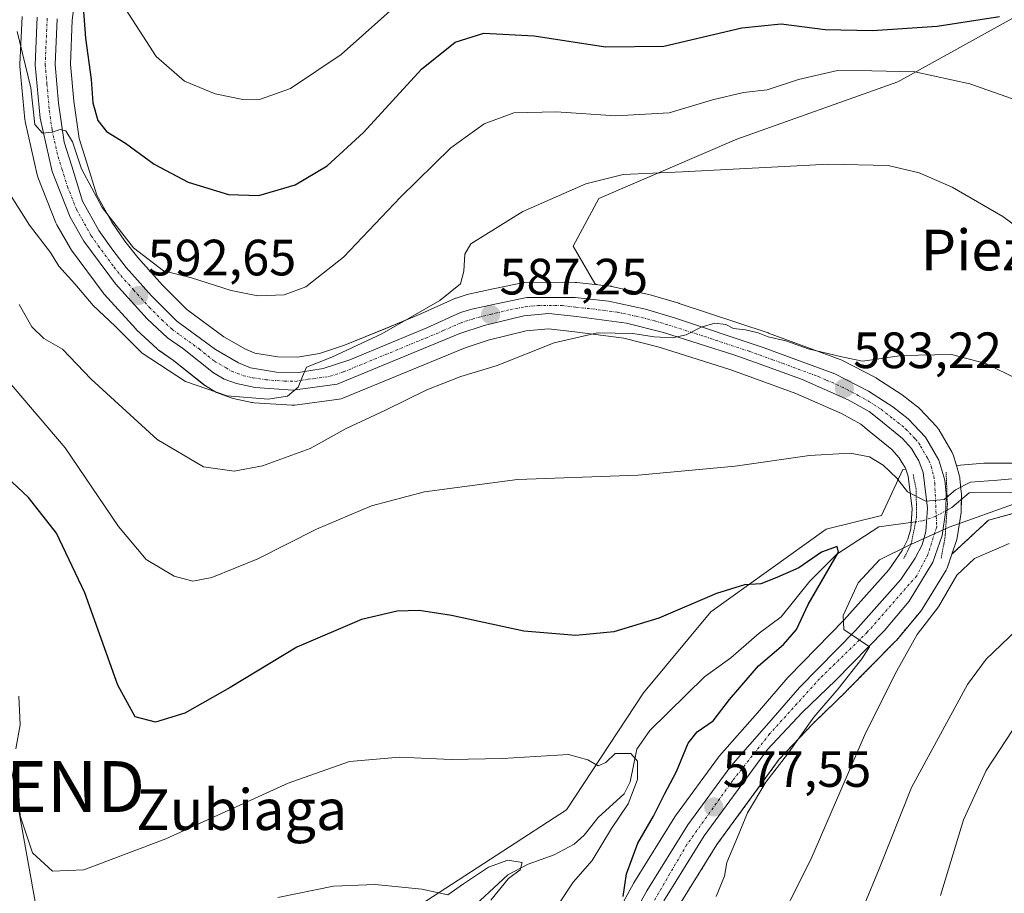
# Model space of a CAD drawing. Units: metres. Extents: x 607124 to 610562, y 4750088 to 4752455.
# Drawn here: x 607917 to 608110, y 4751414 to 4751586 of the extents above; entities that cross this region are included whole.
import ezdxf
from ezdxf.enums import TextEntityAlignment as Align

# ---------------------------------------------------------------- set-up
doc = ezdxf.new("R2010")
doc.units = ezdxf.units.M
doc.header["$MEASUREMENT"] = 0
for name, pattern in [('TRAZO_Y_PUNTO', [1, 0.5, -0.25, 0, -0.25]), ('TRAZOS', [0.75, 0.5, -0.25]), ('TRAZOS2', [0.375, 0.25, -0.125])]:
    doc.linetypes.add(name, pattern=pattern)
doc.layers.get('0').update_dxf_attribs({"lineweight": 5})
for name, color, linetype, lineweight in [('Arbolado forestal', 92, 'TRAZOS', 0), ('Arbolado forestal CxS', 92, 'Continuous', 0), ('Carretera de calzada única', 19, 'Continuous', 13), ('Carretera de calzada única Cxs', 19, 'Continuous', 13), ('Carretera de calzada única eje', 19, 'TRAZO_Y_PUNTO', 0), ('Carátula', 7, 'Continuous', 5), ('Corriente natural lineal', 142, 'Continuous', 13), ('Corriente natural lineal oculto', 19, 'TRAZO_Y_PUNTO', 13), ('Curva de nivel maestra', 36, 'Continuous', 30), ('Curva de nivel normal', 36, 'Continuous', 0), ('Núcleo urbano', 19, 'Continuous', 0), ('Núcleo urbano CxS', 19, 'Continuous', 0), ('Pastizal CxS', 92, 'Continuous', 0), ('Prado', 92, 'Continuous', 0), ('Prado CxS', 92, 'Continuous', 0), ('Puente lineal', 2, 'TRAZOS2', 0), ('Punto de cota en terreno', 7, 'Continuous', 0), ('Rótulo de punto de cota en terreno', 19, 'Continuous', 0), ('Tendido', 6, 'Continuous', 0), ('Texto cartográfico', 19, 'Continuous', 0), ('Torre de tendido puntual', 7, 'Continuous', 0)]:
    doc.layers.add(name, color=color, linetype=linetype, lineweight=lineweight)
doc.styles.add('Arial', font='txt', dxfattribs={"height": 0.2})

# ---------------------------------------------------------------- blocks, each defined once
blk = doc.blocks.new('*U155')
at = {"layer": 'Pastizal CxS', "color": 92, "linetype": 'Continuous', "lineweight": 0}
for points in [[(608140.75, 4751602.4, 604.07), (608089, 4751573.68, 594.16), (608057.39, 4751562.43, 591.73), (608030.32, 4751550.75, 588.93), (608025.29, 4751541.41, 587.36), (608029.53, 4751534.06, 586.23), (608030.17, 4751533.82, 586.2), (608026.03, 4751534.27, 586.29), (608025.71, 4751534.29, 586.3), (608016.21, 4751534.3, 587.03), (608015.69, 4751534.25, 587.02), (608015.62, 4751534.24, 587.02), (608009.64, 4751533.04, 587.4), (608004.78, 4751531.97, 588.59), (608004.52, 4751531.9, 588.63), (608002.33, 4751531.21, 588.83), (608002.2, 4751531.17, 588.84), (608001.99, 4751531.08, 588.84), (607995.41, 4751528.09, 589.91), (607988.53, 4751525.24, 589.96), (607980.47, 4751521.93, 590.94), (607975.56, 4751520.33, 590.78), (607971.2, 4751519.6, 590.92), (607967.35, 4751519.68, 591.04), (607962.82, 4751520.42, 591.69), (607961, 4751521.16, 592.17), (607956.79, 4751523.6, 593.11), (607949.51, 4751528.96, 593), (607944.75, 4751533.72, 593.73), (607939.92, 4751539.17, 594.38), (607937.37, 4751542.37, 594.18), (607934.78, 4751546.09, 594.78), (607931.82, 4751551.42, 595.25), (607929.8, 4751557.97, 596.44), (607928.36, 4751562.51, 596.33), (607927.33, 4751569.83, 596.2), (607926.68, 4751577.15, 596.19), (607927.04, 4751585.75, 597.21), (607929.84, 4751607.63, 601.24)], [(607917.17, 4751586.46, 595.33), (607916.76, 4751577.11, 593.99), (607916.76, 4751576.98, 593.98), (607916.77, 4751576.7, 593.97), (607917.74, 4751566.23, 594), (607917.78, 4751565.99, 594), (607917.8, 4751565.86, 594), (607920.14, 4751555.39, 593.26), (607920.25, 4751555.01, 593.23), (607920.28, 4751554.93, 593.23), (607923.83, 4751545.98, 592.49), (607924.02, 4751545.6, 592.45), (607926.7, 4751540.91, 592.38), (607926.89, 4751540.61, 592.32), (607933.12, 4751532.21, 591.15), (607933.23, 4751532.07, 591.14), (607933.3, 4751531.99, 591.13), (607939.48, 4751525.15, 591.23), (607939.66, 4751524.97, 591.26), (607943.66, 4751521.23, 591.01), (607943.78, 4751521.12, 591), (607943.99, 4751520.97, 590.98), (607946.88, 4751518.93, 591.02), (607952.87, 4751514.2, 590.23), (607953.19, 4751513.99, 590.2), (607955.33, 4751512.7, 589.89), (607955.83, 4751512.47, 589.81), (607958.21, 4751511.61, 589.5), (607958.59, 4751511.5, 589.46), (607962.28, 4751510.7, 589.13), (607962.4, 4751510.68, 589.11), (607962.73, 4751510.64, 589.09), (607970.11, 4751510.16, 588.5), (607970.3, 4751510.15, 588.48), (607970.7, 4751510.18, 588.46), (607979.38, 4751511.35, 587.86), (607979.76, 4751511.42, 587.82), (607980.12, 4751511.55, 587.82), (608004.11, 4751521.44, 586.83), (608008.65, 4751522.92, 586.47), (608016.1, 4751524.77, 585.86), (608020.49, 4751525.17, 585.6), (608025.61, 4751524.58, 584.99), (608035.22, 4751523.32, 584.36), (608042.21, 4751521.58, 584.38), (608056.08, 4751517.17, 583.85), (608060.06, 4751515.73, 583.36), (608069.01, 4751512.47, 582.83), (608077.94, 4751508.57, 582.15), (608081.72, 4751506.45, 581.79), (608083.39, 4751505.09, 581.58), (608087.84, 4751501.46, 581.28), (608089.28, 4751499.87, 581.11), (608089.86, 4751498.87, 581.02), (608090.43, 4751497.92, 580.99), (608090.55, 4751497.62, 580.96), (608089.99, 4751497.57, 580.76), (608085.81, 4751488.5, 577), (608074.93, 4751485.87, 576.5), (608052.35, 4751469.61, 574.23), (608039.09, 4751453.74, 571.66), (608023.99, 4751430.75, 568.12), (607986.54, 4751406.41, 563.35)]]:
    blk.add_polyline3d(points, dxfattribs=at)
blk = doc.blocks.new('*U157')
at = {"layer": 'Prado CxS', "color": 92, "linetype": 'Continuous', "lineweight": 0}
blk.add_polyline3d([(608120.07, 4751498.81, 582.18), (608105.91, 4751498.77, 581.86), (608100.49, 4751498.37, 581.64), (608099.95, 4751500.24, 581.93), (608099.89, 4751500.44, 581.95), (608099.67, 4751500.92, 582.01), (608097.05, 4751505.4, 582.38), (608096.76, 4751505.82, 582.42), (608096.64, 4751505.95, 582.43), (608093.23, 4751509.56, 582.91), (608092.98, 4751509.8, 582.96), (608092.89, 4751509.87, 582.98), (608089.87, 4751512.21, 583.31), (608089.66, 4751512.36, 583.31), (608084.89, 4751515.44, 583.73), (608084.76, 4751515.52, 583.76), (608084.63, 4751515.59, 583.78), (608078.01, 4751519, 584.38), (608077.68, 4751519.14, 584.37), (608063.65, 4751524.34, 584.88), (608063.56, 4751524.37, 584.88), (608046.1, 4751530.16, 585.34), (608046.02, 4751530.18, 585.35), (608040.39, 4751531.87, 585.83), (608040.16, 4751531.93, 585.84), (608032.86, 4751533.51, 586.13), (608032.75, 4751533.53, 586.14), (608032.55, 4751533.56, 586.14), (608030.17, 4751533.82, 586.2), (608029.53, 4751534.06, 586.23), (608025.29, 4751541.41, 587.36), (608030.32, 4751550.75, 588.93), (608057.39, 4751562.43, 591.73), (608089, 4751573.68, 594.16), (608140.75, 4751602.4, 604.07)], dxfattribs=at)
blk = doc.blocks.new('*U159')
at = {"layer": 'Pastizal CxS', "color": 92, "linetype": 'Continuous', "lineweight": 0}
blk.add_polyline3d([(608106.8, 4751487.61, 580.81), (608099.63, 4751480.96, 582.95), (608100.53, 4751483.63, 582.57), (608100.64, 4751484.07, 582.25), (608100.66, 4751484.14, 582.2), (608101.41, 4751489.09, 578.47), (608101.44, 4751489.5, 578.5), (608101.48, 4751492.86, 578.81), (608101.46, 4751493.19, 578.85), (608101.19, 4751495.75, 580.21), (608101.16, 4751495.96, 580.33), (608101.09, 4751496.27, 580.51), (608100.49, 4751498.37, 581.64), (608105.91, 4751498.77, 581.86), (608120.07, 4751498.81, 582.18), (608133.08, 4751506.44, 584.97), (608138.54, 4751501.83, 584.14), (608143.01, 4751497.53, 585.78), (608106.8, 4751487.61, 580.81)], close=True, dxfattribs=at)
blk.add_polyline3d([(607986.54, 4751406.41, 563.35), (608023.99, 4751430.75, 568.12), (608039.09, 4751453.74, 571.66), (608052.35, 4751469.61, 574.23), (608074.93, 4751485.87, 576.5), (608085.81, 4751488.5, 577), (608089.99, 4751497.57, 580.76), (608090.55, 4751497.62, 580.96), (608091.07, 4751496.25, 580.84), (608091.79, 4751489.86, 577.96), (608091.54, 4751485.91, 578.04), (608090.96, 4751483.87, 578.85), (608089.83, 4751481.67, 579.57), (608087.23, 4751477.84, 580.78), (608078.5, 4751468.01, 579.63), (608067.59, 4751456.86, 578.65), (608067.46, 4751456.72, 578.64), (608061.47, 4751449.8, 577.83), (608054, 4751441.32, 576.76), (608053.95, 4751441.27, 576.76), (608053.83, 4751441.11, 576.75), (608045.38, 4751429.57, 576.5), (608045.25, 4751429.38, 576.48), (608037.21, 4751416.43, 575.79), (608037.16, 4751416.35, 575.78), (608037.13, 4751416.29, 575.77), (608007.5, 4751362.17, 572.99)], dxfattribs=at)
blk = doc.blocks.new('5PATER')
at = {"layer": 'Carátula', "linetype": 'Continuous', "lineweight": 5}
h = blk.add_hatch(color=250, dxfattribs=at)
edge = h.paths.add_edge_path()
edge.add_ellipse((0, 0.01), major_axis=(-1.33, -1.34), ratio=0.999422, start_angle=0, end_angle=360)
blk = doc.blocks.new('5TTEND')
blk.add_text('5TTEND', height=10).set_placement((0, 0), align=Align.MIDDLE_CENTER)

msp = doc.modelspace()

# ---------------------------------------------------------------- linework, layer by layer
at = {"layer": 'Arbolado forestal', "color": 92, "linetype": 'TRAZOS', "lineweight": 0}
for points in [[(608143.01, 4751497.53, 585.78), (608106.8, 4751487.61, 580.81), (608099.63, 4751480.96, 582.95)], [(608034.57, 4751391.04, 575.81), (608045.71, 4751411.39, 577.63), (608053.52, 4751423.93, 578.18), (608065.75, 4751440.67, 579.49), (608072.39, 4751447.71, 580.42), (608078.91, 4751454.03, 581.15), (608078.96, 4751454.08, 581.16), (608088.56, 4751463.83, 582.43), (608088.72, 4751464.01, 582.5), (608093.51, 4751469.76, 583), (608093.77, 4751470.11, 583.06), (608098.47, 4751477.77, 583.1), (608098.63, 4751478.07, 583.1), (608098.75, 4751478.38, 583.08), (608099.63, 4751480.96, 582.95)]]:
    msp.add_polyline3d(points, dxfattribs=at)
at = {"layer": 'Arbolado forestal CxS', "color": 92, "linetype": 'Continuous', "lineweight": 0}
msp.add_polyline3d([(608045.71, 4751411.39, 577.63), (608053.52, 4751423.93, 578.18), (608065.75, 4751440.67, 579.49), (608072.39, 4751447.71, 580.42), (608078.91, 4751454.02, 581.15), (608078.96, 4751454.08, 581.16), (608088.56, 4751463.83, 582.43), (608088.72, 4751464.01, 582.5), (608093.52, 4751469.76, 583), (608093.77, 4751470.11, 583.06), (608098.47, 4751477.77, 583.1), (608098.63, 4751478.07, 583.1), (608098.75, 4751478.38, 583.08), (608099.63, 4751480.96, 582.95), (608106.8, 4751487.61, 580.81), (608143.01, 4751497.53, 585.78), (608156.79, 4751496.51, 588.01), (608186.39, 4751498.14, 599.45), (608220.77, 4751465.27, 611.58), (608249.83, 4751411.09, 626.13)], dxfattribs=at)
at = {"layer": 'Carretera de calzada única', "color": 19, "linetype": 'Continuous', "lineweight": 13}
for points in [[(608010.07, 4751360.61, 572.87), (608039.76, 4751414.85, 576.09), (608047.8, 4751427.8, 577.12), (608056.25, 4751439.34, 577.52), (608063.73, 4751447.83, 578.34), (608069.73, 4751454.76, 578.99), (608080.69, 4751465.96, 579.98), (608089.6, 4751475.99, 580.85), (608092.41, 4751480.14, 580.54), (608093.76, 4751482.76, 580.11), (608094.51, 4751485.4, 579.59), (608094.8, 4751489.93, 579.51), (608094.01, 4751496.97, 581.54), (608093.14, 4751499.24, 581.74), (608092.44, 4751500.4, 581.82), (608091.71, 4751501.65, 581.96), (608089.91, 4751503.64, 582.13), (608085.28, 4751507.42, 582.33), (608083.41, 4751508.94, 582.58), (608079.28, 4751511.26, 582.75), (608070.12, 4751515.26, 583.4), (608061.08, 4751518.55, 584.06), (608057.05, 4751520.01, 584.34), (608043.03, 4751524.47, 585.03), (608035.78, 4751526.27, 585.11), (608025.98, 4751527.56, 585.89), (608020.53, 4751528.18, 586.38), (608015.6, 4751527.74, 586.61), (608007.82, 4751525.81, 587.01), (608003.07, 4751524.26, 587.5), (607978.98, 4751514.32, 589.23), (607970.3, 4751513.15, 589.85), (607962.92, 4751513.63, 590.59), (607959.23, 4751514.43, 590.62), (607956.85, 4751515.29, 590.64), (607954.73, 4751516.56, 590.82), (607948.67, 4751521.34, 591.45), (607945.71, 4751523.42, 591.84), (607941.71, 4751527.16, 592.16), (607935.53, 4751534, 592.49), (607929.3, 4751542.4, 593.16), (607926.62, 4751547.09, 593.75), (607923.07, 4751556.04, 594.16), (607920.73, 4751566.51, 594.87), (607919.76, 4751576.98, 595.04), (607920.17, 4751586.33, 596.02)], [(607924.05, 4751586, 596.53), (607923.67, 4751577.08, 595.81), (607924.35, 4751569.49, 595.33), (607925.42, 4751561.84, 594.69), (607926.94, 4751557.07, 594.61), (607929.05, 4751550.24, 594.36), (607932.23, 4751544.5, 593.74), (607934.96, 4751540.58, 593.4), (607937.62, 4751537.24, 593.22), (607942.57, 4751531.66, 592.63), (607947.55, 4751526.68, 592.14), (607955.14, 4751521.09, 591.91), (607959.67, 4751518.46, 590.83), (607962, 4751517.51, 590.67), (607967.07, 4751516.69, 590.34), (607971.42, 4751516.59, 590.18), (607976.28, 4751517.41, 589.63), (607981.51, 4751519.11, 589.5), (607989.67, 4751522.47, 588.84), (607996.6, 4751525.34, 588.76), (608003.23, 4751528.35, 587.63), (608005.42, 4751529.04, 587.66), (608010.26, 4751530.1, 587.2), (608016.21, 4751531.3, 586.81), (608025.71, 4751531.29, 586.19), (608032.23, 4751530.58, 585.99), (608039.53, 4751529, 585.59), (608045.16, 4751527.31, 585.07), (608062.62, 4751521.52, 584.32), (608076.64, 4751516.33, 583.65), (608083.26, 4751512.92, 582.99), (608088.03, 4751509.84, 582.77), (608091.05, 4751507.5, 582.59), (608094.46, 4751503.89, 582.25), (608097.07, 4751499.41, 582.01), (608098.21, 4751495.44, 581.2), (608098.48, 4751492.88, 580.44), (608098.44, 4751489.54, 579.54), (608097.69, 4751484.59, 580.99), (608095.91, 4751479.34, 581.35), (608091.21, 4751471.68, 581.15), (608086.42, 4751465.93, 580.56), (608076.82, 4751456.18, 579.78), (608070.25, 4751449.82, 579.22), (608063.44, 4751442.59, 578.52), (608051.03, 4751425.61, 577.25), (608043.12, 4751412.9, 576.69)]]:
    msp.add_polyline3d(points, dxfattribs=at)
at = {"layer": 'Carretera de calzada única Cxs', "color": 19, "linetype": 'Continuous', "lineweight": 13}
for points in [[(608010.07, 4751360.61, 572.87), (608039.76, 4751414.85, 576.09), (608047.8, 4751427.8, 577.12), (608056.25, 4751439.34, 577.52), (608063.73, 4751447.83, 578.34), (608069.73, 4751454.76, 578.99), (608080.69, 4751465.96, 579.98), (608089.6, 4751475.99, 580.85), (608092.41, 4751480.14, 580.54), (608093.76, 4751482.76, 580.11), (608094.51, 4751485.4, 579.59), (608094.8, 4751489.93, 579.51), (608094.01, 4751496.97, 581.54), (608093.14, 4751499.24, 581.74), (608092.44, 4751500.4, 581.82), (608091.71, 4751501.65, 581.96), (608089.91, 4751503.64, 582.13), (608085.28, 4751507.42, 582.33), (608083.41, 4751508.94, 582.58), (608079.28, 4751511.26, 582.75), (608070.12, 4751515.26, 583.4), (608061.08, 4751518.55, 584.06), (608057.05, 4751520.01, 584.34), (608043.03, 4751524.47, 585.03), (608035.78, 4751526.27, 585.11), (608025.98, 4751527.56, 585.89), (608020.53, 4751528.18, 586.38), (608015.6, 4751527.74, 586.61), (608007.82, 4751525.81, 587.01), (608003.07, 4751524.26, 587.5), (607978.98, 4751514.32, 589.23), (607970.3, 4751513.15, 589.85), (607962.92, 4751513.63, 590.59), (607959.23, 4751514.43, 590.62), (607956.85, 4751515.29, 590.64), (607954.73, 4751516.56, 590.82), (607948.67, 4751521.34, 591.45), (607945.71, 4751523.42, 591.84), (607941.71, 4751527.16, 592.16), (607935.53, 4751534, 592.49), (607929.3, 4751542.4, 593.16), (607926.62, 4751547.09, 593.75), (607923.07, 4751556.04, 594.16), (607920.73, 4751566.51, 594.87), (607919.76, 4751576.98, 595.04), (607920.17, 4751586.33, 596.02)], [(607924.05, 4751586, 596.53), (607923.67, 4751577.08, 595.81), (607924.35, 4751569.49, 595.33), (607925.42, 4751561.84, 594.69), (607926.94, 4751557.07, 594.61), (607929.05, 4751550.24, 594.36), (607932.23, 4751544.5, 593.74), (607934.96, 4751540.58, 593.4), (607937.62, 4751537.24, 593.22), (607942.57, 4751531.66, 592.63), (607947.55, 4751526.68, 592.14), (607955.14, 4751521.09, 591.91), (607959.67, 4751518.46, 590.83), (607962, 4751517.51, 590.67), (607967.07, 4751516.69, 590.34), (607971.42, 4751516.59, 590.18), (607976.28, 4751517.41, 589.63), (607981.51, 4751519.11, 589.5), (607989.67, 4751522.47, 588.84), (607996.6, 4751525.34, 588.76), (608003.23, 4751528.35, 587.63), (608005.42, 4751529.04, 587.66), (608010.26, 4751530.1, 587.2), (608016.21, 4751531.3, 586.81), (608025.71, 4751531.29, 586.19), (608032.23, 4751530.58, 585.99), (608039.53, 4751529, 585.59), (608045.16, 4751527.31, 585.07), (608062.62, 4751521.52, 584.32), (608076.64, 4751516.33, 583.65), (608083.26, 4751512.92, 582.99), (608088.03, 4751509.84, 582.77), (608091.05, 4751507.5, 582.59), (608094.46, 4751503.89, 582.25), (608097.07, 4751499.41, 582.01), (608098.21, 4751495.44, 581.2), (608098.48, 4751492.88, 580.44), (608098.44, 4751489.54, 579.54), (608097.69, 4751484.59, 580.99), (608095.91, 4751479.34, 581.35), (608091.21, 4751471.68, 581.15), (608086.42, 4751465.93, 580.56), (608076.82, 4751456.18, 579.78), (608070.25, 4751449.82, 579.22), (608063.44, 4751442.59, 578.52), (608051.03, 4751425.61, 577.25), (608043.12, 4751412.9, 576.69)]]:
    msp.add_polyline3d(points, dxfattribs=at)
at = {"layer": 'Carretera de calzada única eje', "color": 19, "linetype": 'TRAZO_Y_PUNTO', "lineweight": 0}
msp.add_polyline3d([(607922.12, 4751586.16, 596.37), (607921.71, 4751577.02, 595.67), (607922.07, 4751573.23, 595.46), (607922.53, 4751568, 595.18), (607923.07, 4751564.18, 594.94), (607924.25, 4751558.93, 594.53), (607925.01, 4751556.55, 594.3), (607926.07, 4751553.14, 594.13), (607927.83, 4751548.67, 594), (607929.42, 4751545.8, 593.65), (607930.76, 4751543.44, 593.45), (607932.14, 4751541.49, 593.39), (607935.23, 4751537.29, 592.88), (607936.57, 4751535.61, 592.87), (607939.05, 4751532.83, 592.48), (607942.14, 4751529.41, 592.37), (607944.62, 4751526.92, 592.06), (607946.64, 4751525.05, 591.95), (607948.1, 4751524.01, 591.81), (607951.91, 4751521.22, 591.48), (607954.92, 4751518.83, 591.27), (607957.21, 4751517.51, 590.89), (607958.26, 4751516.86, 590.79), (607959.46, 4751516.43, 590.73), (607960.6, 4751515.97, 590.7), (607962.46, 4751515.57, 590.63), (607965, 4751515.16, 590.46), (607968.69, 4751514.92, 590.21), (607970.85, 4751514.86, 590.06), (607973.3, 4751515.27, 589.9), (607977.64, 4751515.85, 589.47), (607980.25, 4751516.72, 589.2), (607984.32, 4751518.39, 589.04), (607996.37, 4751523.36, 588.13), (607999.83, 4751524.81, 588.02), (608003.16, 4751526.31, 587.56), (608005.53, 4751527.08, 587.38), (608006.62, 4751527.42, 587.32), (608009.03, 4751527.96, 587.2), (608012.92, 4751528.92, 586.98), (608015.91, 4751529.51, 586.78), (608018.37, 4751529.74, 586.61), (608023.12, 4751529.74, 586.3), (608025.85, 4751529.42, 586.19), (608029.1, 4751529.07, 586.04), (608034.01, 4751528.43, 585.76), (608037.66, 4751527.64, 585.42), (608041.28, 4751526.73, 585.3), (608044.08, 4751525.89, 585.07), (608051.1, 4751523.66, 584.83), (608059.82, 4751520.76, 584.25), (608061.85, 4751520.04, 584.14), (608064.41, 4751519.11, 584.13), (608066.37, 4751518.4, 584.02), (608073.39, 4751515.8, 583.5), (608074.98, 4751515.09, 583.42), (608075.98, 4751514.67, 583.37), (608077.96, 4751513.8, 583.22), (608081.26, 4751512.09, 582.92), (608083.33, 4751510.93, 582.79), (608085.71, 4751509.4, 582.63), (608086.66, 4751508.63, 582.56), (608088.07, 4751507.52, 582.47), (608089.81, 4751506.18, 582.4), (608090.53, 4751505.53, 582.37), (608092.48, 4751503.49, 582.22), (608093.14, 4751502.75, 582.13), (608093.46, 4751502.15, 582.07), (608094.76, 4751499.91, 581.93), (608095.1, 4751499.32, 581.92), (608095.53, 4751498.18, 581.88), (608096.1, 4751496.21, 581.82), (608096.25, 4751494.92, 581.77), (608096.64, 4751486.27, 580.29), (608094.87, 4751480.8, 580.88), (608092.71, 4751476.67, 581.23), (608083.01, 4751465.6, 580.22), (608073.66, 4751456.48, 579.42), (608063.85, 4751445.63, 578.35), (608056.62, 4751436.52, 577.74), (608047.62, 4751423.92, 577.01), (608028.33, 4751390.84, 574.56)], dxfattribs=at)
at = {"layer": 'Corriente natural lineal', "color": 142, "linetype": 'Continuous', "lineweight": 13}
for points in [[(608103, 4751493, 578.7), (608099.61, 4751490.11, 579.25), (608098.66, 4751489.59, 579.47)], [(608114.33, 4751493.08, 579.44), (608103, 4751493, 578.7)], [(608092.5, 4751487.28, 577.94), (608085.29, 4751486.29, 577.34), (608077.01, 4751480.93, 575.65), (608071.75, 4751475.65, 574.46), (608066.15, 4751468.6, 572.55), (608061.79, 4751465.41, 573.08), (608056.24, 4751460.58, 572.79), (608051.05, 4751456.87, 572.58), (608040.34, 4751446.33, 571.27), (608037.81, 4751442.65, 570.57), (608036.47, 4751436.21, 569.18), (608035.3, 4751433.88, 569.51), (608030.19, 4751429.22, 568.56), (608027.46, 4751425.79, 567.32), (608025.5, 4751424.03, 566.08), (608021.59, 4751421.91, 565.95), (608016.45, 4751420.08, 565.31), (608012.49, 4751417.97, 564.72), (608004.32, 4751410.36, 564.48)]]:
    msp.add_polyline3d(points, dxfattribs=at)
at = {"layer": 'Corriente natural lineal oculto', "color": 19, "linetype": 'TRAZO_Y_PUNTO', "lineweight": 13}
msp.add_polyline3d([(608098.66, 4751489.59, 579.47), (608096.48, 4751488.38, 579.81), (608093.81, 4751487.46, 578.57), (608092.5, 4751487.28, 577.94)], dxfattribs=at)
at = {"layer": 'Curva de nivel maestra', "color": 36, "linetype": 'Continuous', "lineweight": 30}
for points in [[(607928.52, 4751597.13, 600), (607929.62, 4751582.26, 600), (607930.72, 4751574.1, 600), (607931.07, 4751569.56, 600), (607932.04, 4751566.04, 600), (607933.73, 4751563.93, 600), (607937.47, 4751561.62, 600), (607943.13, 4751557.5, 600), (607949.79, 4751553.99, 600), (607957.71, 4751551.53, 600), (607963.66, 4751551.36, 600), (607970.77, 4751553.45, 600), (607977.03, 4751557.14, 600), (607984.15, 4751563.69, 600), (607995.56, 4751576.12, 600), (608002.19, 4751581.46, 600), (608007.77, 4751583.19, 600), (608017.69, 4751582.69, 600), (608031.67, 4751580.51, 600), (608043.1, 4751580.68, 600), (608058.43, 4751584.27, 600), (608066.1, 4751585.01, 600), (608074.74, 4751583.95, 600), (608084.04, 4751583.74, 600), (608096.75, 4751584.6, 600), (608108.98, 4751586.5, 600)], [(608035.1, 4751413.71, 575), (608035.76, 4751418.16, 575), (608038, 4751424.18, 575), (608041.1, 4751429.53, 575), (608043.23, 4751433.85, 575), (608045.58, 4751438.26, 575), (608047.89, 4751443.8, 575), (608049.61, 4751446.08, 575), (608052.79, 4751448.22, 575), (608055.99, 4751452.41, 575), (608061.69, 4751459, 575), (608066.58, 4751463.21, 575), (608069.1, 4751466.16, 575), (608071.43, 4751471.06, 575), (608077.37, 4751481.33, 575), (608077.1, 4751482.42, 575), (608074.03, 4751481.3, 575), (608069.58, 4751478.26, 575), (608065.27, 4751476.32, 575), (608062.12, 4751475.09, 575), (608058.94, 4751474.9, 575), (608053.43, 4751473.24, 575), (608042.1, 4751468.34, 575), (608033.28, 4751465.71, 575), (608025.8, 4751464.95, 575), (608015.61, 4751465.82, 575), (608001.43, 4751468.86, 575), (607995.1, 4751469.86, 575), (607990.77, 4751469.74, 575), (607983.77, 4751468.09, 575), (607971.1, 4751462.68, 575), (607958.02, 4751454.75, 575), (607949.12, 4751449.74, 575), (607943.36, 4751447.97, 575), (607939.4, 4751449.01, 575), (607935.95, 4751455.2, 575), (607929.48, 4751473.32, 575), (607923.96, 4751485.04, 575), (607918.43, 4751492.08, 575), (607910.84, 4751499.15, 575)]]:
    msp.add_polyline3d(points, dxfattribs=at)
at = {"layer": 'Curva de nivel normal', "color": 36, "linetype": 'Continuous', "lineweight": 0}
for points in [[(607937.53, 4751587.86, 605), (607943.47, 4751578.62, 605), (607949.04, 4751573.76, 605), (607955.06, 4751571.27, 605), (607960.48, 4751570.16, 605), (607963.97, 4751570.27, 605), (607969.82, 4751572.37, 605), (607979.77, 4751579.05, 605), (607991.77, 4751589.66, 605)], [(607916.24, 4751583.51, 595), (607918.87, 4751572.46, 595), (607919.69, 4751565.26, 595), (607921.16, 4751563.61, 595), (607923.06, 4751563.79, 595), (607924.68, 4751564.27, 595), (607925.76, 4751564.01, 595), (607927.06, 4751561.9, 595), (607928.81, 4751556.56, 595), (607932.93, 4751548.99, 595), (607939.03, 4751541.1, 595), (607944.94, 4751536.58, 595), (607950.45, 4751535.16, 595), (607958.18, 4751532.71, 595), (607963.43, 4751531.65, 595), (607968.59, 4751531.83, 595), (607972.86, 4751533.42, 595), (607980.26, 4751539.22, 595), (607991.46, 4751551.04, 595), (608001.29, 4751560.71, 595), (608007.83, 4751565.4, 595), (608013.68, 4751567.54, 595), (608021.96, 4751567.75, 595), (608033.66, 4751566.98, 595), (608044.15, 4751567.55, 595), (608052.66, 4751570.1, 595), (608058.75, 4751571.56, 595), (608063.36, 4751572.08, 595), (608069.52, 4751574.14, 595), (608077.19, 4751575.89, 595), (608083.89, 4751575.83, 595), (608092.34, 4751575.62, 595), (608103.12, 4751573.27, 595), (608124.5, 4751565.71, 595)], [(607911.39, 4751556.91, 590), (607918.66, 4751545.55, 590), (607922.79, 4751540.17, 590), (607924.42, 4751537.49, 590), (607927.55, 4751534.02, 590), (607931.15, 4751529.76, 590), (607935.43, 4751525.71, 590), (607940.75, 4751520.36, 590), (607949.25, 4751514.86, 590), (607957.41, 4751512.02, 590), (607965.46, 4751511.37, 590), (607969.24, 4751511.96, 590), (607971.34, 4751513.74, 590), (607972.18, 4751515.84, 590), (607973.02, 4751517.63, 590), (607977.95, 4751519.58, 590), (607987.77, 4751524.19, 590), (607999.18, 4751530.74, 590), (608003.23, 4751534, 590), (608003.84, 4751536.46, 590), (608004.06, 4751539.81, 590), (608005.26, 4751541.86, 590), (608015.43, 4751548.21, 590), (608027.77, 4751553.6, 590), (608035.1, 4751555.46, 590), (608046.77, 4751555.97, 590), (608075.43, 4751557.5, 590), (608087.14, 4751557.26, 590), (608093.21, 4751555.77, 590), (608099.7, 4751552.98, 590), (608109.6, 4751547.21, 590), (608120.62, 4751539.13, 590)], [(608118.95, 4751512.11, 585), (608106.25, 4751518.38, 585), (608099.55, 4751520.16, 585), (608089.77, 4751519.96, 585), (608082.1, 4751518.83, 585), (608078.02, 4751519.68, 585), (608071.44, 4751521.27, 585), (608067.02, 4751522.84, 585), (608063.55, 4751523.57, 585), (608061.58, 4751524.38, 585), (608059.11, 4751524.97, 585), (608056.74, 4751525.24, 585), (608055.29, 4751526.02, 585), (608053.08, 4751526.27, 585), (608050.4, 4751525.5, 585), (608047.46, 4751523.98, 585), (608044.8, 4751523.42, 585), (608041.21, 4751523.62, 585), (608037.04, 4751524.28, 585), (608030.07, 4751524.35, 585), (608021.6, 4751522.44, 585), (608010.41, 4751517.95, 585), (608003.29, 4751515.8, 585), (607996.57, 4751513.18, 585), (607988.48, 4751509.21, 585), (607980.77, 4751505.59, 585), (607973.71, 4751501.7, 585), (607964.36, 4751498.24, 585), (607958.77, 4751497.21, 585), (607952.77, 4751498.06, 585), (607943.66, 4751503.41, 585), (607930.72, 4751515.26, 585), (607925.12, 4751521.2, 585), (607921.46, 4751523.29, 585), (607919.1, 4751525.54, 585), (607916.58, 4751529.96, 585)], [(607910.44, 4751519.51, 580), (607925.63, 4751501.81, 580), (607936.11, 4751486.35, 580), (607941.56, 4751479.88, 580), (607947.04, 4751476.64, 580), (607950.69, 4751475.63, 580), (607954.4, 4751476.32, 580), (607963.43, 4751480.04, 580), (607974.96, 4751485.84, 580), (607985.77, 4751490.45, 580), (607996.12, 4751493.14, 580), (608014.37, 4751495.62, 580), (608038.07, 4751496.42, 580), (608057.08, 4751498.19, 580), (608071.7, 4751500.31, 580), (608079.66, 4751500.77, 580), (608083.42, 4751500.03, 580), (608086.14, 4751498.43, 580), (608088.82, 4751495.83, 580), (608090.91, 4751493.17, 580), (608094.52, 4751491.35, 580), (608098.13, 4751491.69, 580), (608100.32, 4751493.59, 580), (608103.27, 4751495.04, 580), (608108.54, 4751495.48, 580), (608113.62, 4751495.89, 580)], [(608112.65, 4751491.06, 580), (608099.11, 4751486.25, 580), (608091.1, 4751482.64, 580), (608085.43, 4751479.83, 580), (608081.2, 4751475.28, 580), (608078.26, 4751468.86, 580), (608078.44, 4751466.14, 580), (608081.64, 4751464, 580), (608083.44, 4751462.71, 580), (608081.92, 4751460.39, 580), (608077.3, 4751454.52, 580), (608072.56, 4751448.95, 580), (608067.38, 4751441.64, 580), (608063.09, 4751436.2, 580), (608059.52, 4751430.16, 580), (608057.56, 4751425.37, 580), (608055.43, 4751420.38, 580), (608055, 4751417.71, 580), (608053.39, 4751413.76, 580)], [(608063.87, 4751405.03, 585), (608071.92, 4751421, 585), (608082.68, 4751445.77, 585), (608088.84, 4751458, 585), (608092.81, 4751465.17, 585), (608096.98, 4751470.6, 585), (608100.57, 4751476.78, 585), (608104.05, 4751480.06, 585), (608110.88, 4751483.03, 585)], [(608113.82, 4751467.43, 590), (608106.33, 4751460.34, 590), (608102.67, 4751455.36, 590), (608091.72, 4751435.11, 590), (608085.34, 4751419.16, 590), (608079.7, 4751405.54, 590)], [(607916.56, 4751453.04, 570), (607916.79, 4751447.46, 570), (607915.96, 4751442.7, 570)], [(608112.84, 4751448.32, 595), (608106.31, 4751438.47, 595), (608101.92, 4751428.8, 595), (608097.38, 4751413.9, 595)], [(607916.22, 4751438.34, 570), (607916.82, 4751429.57, 570), (607919.26, 4751422.33, 570), (607923.14, 4751418.7, 570), (607929.29, 4751418.96, 570), (607945.4, 4751425.06, 570), (607969.41, 4751436, 570), (607981.43, 4751440.24, 570), (607991.22, 4751441.1, 570), (608001.38, 4751440.61, 570), (608011.45, 4751440.8, 570), (608024.38, 4751441.61, 570), (608028.2, 4751440.54, 570), (608030.2, 4751439.37, 570), (608031.74, 4751440.01, 570), (608033.54, 4751441.77, 570), (608036.6, 4751441.8, 570), (608037.96, 4751440.28, 570), (608037.95, 4751436.68, 570), (608036.11, 4751431.91, 570), (608032.86, 4751427.1, 570), (608029.07, 4751420.81, 570), (608025.32, 4751416.52, 570), (608022.25, 4751411.9, 570)], [(608009.17, 4751413.04, 565), (608012.61, 4751417.23, 565), (608014.89, 4751418.96, 565), (608015.29, 4751420.43, 565), (608012.52, 4751420.84, 565), (608008.67, 4751419.5, 565), (608003.77, 4751416.22, 565), (608000.7, 4751414.06, 565), (607995.62, 4751415.15, 565), (607986.43, 4751416.09, 565), (607978.27, 4751415.74, 565), (607967.37, 4751413.55, 565)]]:
    msp.add_polyline3d(points, dxfattribs=at)
at = {"layer": 'Núcleo urbano', "color": 19, "linetype": 'Continuous', "lineweight": 0}
for points in [[(608030.17, 4751533.82, 586.2), (608026.03, 4751534.27, 586.29), (608025.71, 4751534.29, 586.3), (608016.21, 4751534.3, 587.03), (608015.69, 4751534.25, 587.02), (608015.62, 4751534.24, 587.02), (608009.64, 4751533.04, 587.4), (608004.78, 4751531.97, 588.59), (608004.52, 4751531.9, 588.63), (608002.33, 4751531.21, 588.83), (608002.2, 4751531.17, 588.84), (608001.99, 4751531.08, 588.84), (607995.41, 4751528.09, 589.91), (607988.52, 4751525.24, 589.96), (607980.47, 4751521.93, 590.94), (607975.56, 4751520.33, 590.78), (607971.2, 4751519.6, 590.92), (607967.34, 4751519.69, 591.04), (607962.82, 4751520.42, 591.69), (607961, 4751521.16, 592.17), (607956.79, 4751523.6, 593.11), (607949.51, 4751528.96, 593), (607944.75, 4751533.72, 593.73), (607939.92, 4751539.17, 594.38), (607937.37, 4751542.37, 594.18), (607934.78, 4751546.09, 594.78), (607931.82, 4751551.42, 595.25), (607929.8, 4751557.97, 596.44), (607928.36, 4751562.51, 596.33), (607927.33, 4751569.83, 596.2), (607926.68, 4751577.15, 596.19), (607927.04, 4751585.75, 597.21), (607929.84, 4751607.64, 601.24)], [(607917.17, 4751586.46, 595.33), (607916.76, 4751577.11, 593.99), (607916.76, 4751576.98, 593.98), (607916.77, 4751576.7, 593.97), (607917.74, 4751566.23, 594), (607917.78, 4751565.99, 594), (607917.8, 4751565.86, 594), (607920.14, 4751555.39, 593.26), (607920.25, 4751555.01, 593.23), (607920.28, 4751554.93, 593.23), (607923.83, 4751545.98, 592.5), (607924.01, 4751545.6, 592.45), (607926.7, 4751540.91, 592.38), (607926.89, 4751540.61, 592.32), (607933.12, 4751532.21, 591.15), (607933.23, 4751532.07, 591.14), (607933.3, 4751531.99, 591.13), (607939.48, 4751525.15, 591.23), (607939.66, 4751524.97, 591.26), (607943.66, 4751521.23, 591.01), (607943.78, 4751521.12, 591), (607943.98, 4751520.97, 590.98), (607946.88, 4751518.93, 591.02), (607952.87, 4751514.21, 590.23), (607953.19, 4751513.99, 590.2), (607955.33, 4751512.7, 589.89), (607955.83, 4751512.47, 589.81), (607958.21, 4751511.61, 589.5), (607958.59, 4751511.5, 589.46), (607962.28, 4751510.7, 589.13), (607962.4, 4751510.68, 589.11), (607962.72, 4751510.64, 589.09), (607970.1, 4751510.16, 588.5), (607970.3, 4751510.15, 588.48), (607970.7, 4751510.18, 588.46), (607979.38, 4751511.35, 587.86), (607979.76, 4751511.42, 587.82), (607980.12, 4751511.55, 587.82), (608004.11, 4751521.44, 586.83), (608008.65, 4751522.92, 586.47), (608016.1, 4751524.77, 585.86), (608020.49, 4751525.17, 585.6), (608025.61, 4751524.58, 584.99), (608035.22, 4751523.32, 584.36), (608042.21, 4751521.58, 584.38), (608056.08, 4751517.17, 583.85), (608060.06, 4751515.73, 583.36), (608069.01, 4751512.47, 582.83), (608077.94, 4751508.57, 582.15), (608081.72, 4751506.45, 581.79), (608083.38, 4751505.09, 581.58), (608087.84, 4751501.46, 581.28), (608089.28, 4751499.87, 581.11), (608089.86, 4751498.87, 581.02), (608090.43, 4751497.92, 580.99), (608090.55, 4751497.62, 580.96)], [(608100.49, 4751498.37, 581.64), (608099.95, 4751500.24, 581.93), (608099.89, 4751500.44, 581.95), (608099.66, 4751500.92, 582.01), (608097.05, 4751505.4, 582.38), (608096.76, 4751505.82, 582.42), (608096.64, 4751505.95, 582.43), (608093.23, 4751509.56, 582.91), (608092.98, 4751509.8, 582.96), (608092.89, 4751509.87, 582.98), (608089.87, 4751512.21, 583.31), (608089.66, 4751512.36, 583.31), (608084.89, 4751515.44, 583.73), (608084.76, 4751515.52, 583.76), (608084.63, 4751515.59, 583.78), (608078.01, 4751519, 584.38), (608077.68, 4751519.14, 584.37), (608063.65, 4751524.34, 584.88), (608063.56, 4751524.37, 584.88), (608046.1, 4751530.16, 585.34), (608046.02, 4751530.18, 585.35), (608040.39, 4751531.87, 585.83), (608040.16, 4751531.93, 585.84), (608032.86, 4751533.51, 586.13), (608032.75, 4751533.53, 586.13), (608032.55, 4751533.56, 586.14), (608030.17, 4751533.82, 586.2)], [(608099.63, 4751480.96, 582.95), (608100.53, 4751483.63, 582.57), (608100.64, 4751484.07, 582.26), (608100.66, 4751484.14, 582.2), (608101.41, 4751489.09, 578.47), (608101.44, 4751489.5, 578.5), (608101.47, 4751491.69, 578.7), (608101.48, 4751492.86, 578.81), (608101.46, 4751493.2, 578.85), (608101.19, 4751495.76, 580.22), (608101.16, 4751495.96, 580.33), (608101.09, 4751496.27, 580.51), (608100.49, 4751498.37, 581.64)], [(608090.55, 4751497.62, 580.96), (608091.07, 4751496.25, 580.84), (608091.79, 4751489.86, 577.96), (608091.62, 4751487.16, 577.52), (608091.54, 4751485.91, 578.04), (608090.96, 4751483.87, 578.85), (608089.83, 4751481.67, 579.57), (608087.23, 4751477.84, 580.78), (608078.49, 4751468.01, 579.63), (608067.59, 4751456.86, 578.65), (608067.46, 4751456.72, 578.64), (608061.47, 4751449.8, 577.83), (608054, 4751441.32, 576.76), (608053.95, 4751441.27, 576.76), (608053.83, 4751441.11, 576.75), (608045.38, 4751429.57, 576.5), (608045.25, 4751429.38, 576.48), (608037.21, 4751416.43, 575.79), (608037.16, 4751416.35, 575.77), (608037.13, 4751416.29, 575.77), (608007.5, 4751362.17, 572.99)], [(608034.57, 4751391.04, 575.81), (608045.71, 4751411.39, 577.63), (608053.52, 4751423.93, 578.18), (608065.75, 4751440.67, 579.49), (608072.39, 4751447.71, 580.42), (608078.91, 4751454.03, 581.15), (608078.96, 4751454.08, 581.16), (608088.56, 4751463.83, 582.43), (608088.72, 4751464.01, 582.5), (608093.51, 4751469.76, 583), (608093.77, 4751470.11, 583.06), (608098.47, 4751477.77, 583.1), (608098.63, 4751478.07, 583.1), (608098.75, 4751478.38, 583.08), (608099.63, 4751480.96, 582.95)]]:
    msp.add_polyline3d(points, dxfattribs=at)
at = {"layer": 'Núcleo urbano CxS', "color": 19, "linetype": 'Continuous', "lineweight": 0}
for points in [[(607929.84, 4751607.63, 601.24), (607927.04, 4751585.75, 597.21), (607926.68, 4751577.15, 596.19), (607927.33, 4751569.83, 596.2), (607928.36, 4751562.51, 596.33), (607929.8, 4751557.97, 596.44), (607931.82, 4751551.42, 595.25), (607934.78, 4751546.09, 594.78), (607937.37, 4751542.37, 594.18), (607939.92, 4751539.17, 594.38), (607944.75, 4751533.72, 593.73), (607949.51, 4751528.96, 593), (607956.79, 4751523.6, 593.11), (607961, 4751521.16, 592.17), (607962.82, 4751520.42, 591.69), (607967.35, 4751519.68, 591.04), (607971.2, 4751519.6, 590.92), (607975.56, 4751520.33, 590.78), (607980.47, 4751521.93, 590.94), (607988.52, 4751525.24, 589.96), (607995.41, 4751528.09, 589.91), (608001.99, 4751531.08, 588.84), (608002.2, 4751531.17, 588.84), (608002.33, 4751531.21, 588.83), (608004.52, 4751531.9, 588.63), (608004.78, 4751531.97, 588.59), (608009.64, 4751533.04, 587.4), (608015.62, 4751534.24, 587.02), (608015.69, 4751534.25, 587.02), (608016.21, 4751534.3, 587.03), (608025.71, 4751534.29, 586.3), (608026.03, 4751534.27, 586.29), (608030.17, 4751533.82, 586.2), (608032.55, 4751533.56, 586.14), (608032.75, 4751533.53, 586.14), (608032.86, 4751533.51, 586.13), (608040.16, 4751531.93, 585.84), (608040.39, 4751531.87, 585.83), (608046.02, 4751530.18, 585.35), (608046.1, 4751530.16, 585.34), (608063.56, 4751524.37, 584.88), (608063.65, 4751524.34, 584.88), (608077.68, 4751519.14, 584.37), (608078.01, 4751519, 584.38), (608084.63, 4751515.59, 583.78), (608084.76, 4751515.52, 583.76), (608084.89, 4751515.44, 583.73), (608089.66, 4751512.36, 583.31), (608089.87, 4751512.21, 583.31), (608092.89, 4751509.87, 582.98), (608092.98, 4751509.8, 582.96), (608093.23, 4751509.56, 582.91), (608096.64, 4751505.95, 582.43), (608096.76, 4751505.82, 582.42), (608097.05, 4751505.4, 582.38), (608099.67, 4751500.92, 582.01), (608099.89, 4751500.44, 581.95), (608099.95, 4751500.24, 581.93), (608100.49, 4751498.37, 581.64), (608101.09, 4751496.27, 580.51), (608101.16, 4751495.96, 580.33), (608101.19, 4751495.75, 580.21), (608101.46, 4751493.19, 578.85), (608101.48, 4751492.86, 578.81), (608101.44, 4751489.5, 578.5), (608101.41, 4751489.09, 578.47), (608100.66, 4751484.14, 582.2), (608100.64, 4751484.07, 582.25), (608100.53, 4751483.63, 582.57), (608099.63, 4751480.96, 582.95), (608098.75, 4751478.38, 583.08), (608098.63, 4751478.07, 583.1), (608098.47, 4751477.77, 583.1), (608093.77, 4751470.11, 583.06), (608093.52, 4751469.76, 583), (608088.72, 4751464.01, 582.5), (608088.56, 4751463.83, 582.43), (608078.96, 4751454.08, 581.16), (608078.91, 4751454.02, 581.15), (608072.39, 4751447.71, 580.42), (608065.75, 4751440.67, 579.49), (608053.52, 4751423.93, 578.18), (608045.71, 4751411.39, 577.63)], [(608007.5, 4751362.17, 572.99), (608037.13, 4751416.29, 575.77), (608037.16, 4751416.35, 575.78), (608037.21, 4751416.43, 575.79), (608045.25, 4751429.38, 576.48), (608045.38, 4751429.57, 576.5), (608053.83, 4751441.11, 576.75), (608053.95, 4751441.27, 576.76), (608054, 4751441.32, 576.76), (608061.47, 4751449.8, 577.83), (608067.46, 4751456.72, 578.64), (608067.59, 4751456.86, 578.65), (608078.5, 4751468.01, 579.63), (608087.23, 4751477.84, 580.78), (608089.83, 4751481.67, 579.57), (608090.96, 4751483.87, 578.85), (608091.54, 4751485.91, 578.04), (608091.79, 4751489.86, 577.96), (608091.07, 4751496.25, 580.84), (608090.55, 4751497.62, 580.96), (608090.43, 4751497.92, 580.99), (608089.86, 4751498.87, 581.02), (608089.28, 4751499.87, 581.11), (608087.84, 4751501.46, 581.28), (608083.39, 4751505.09, 581.58), (608081.72, 4751506.45, 581.79), (608077.94, 4751508.57, 582.15), (608069.01, 4751512.47, 582.83), (608060.06, 4751515.73, 583.36), (608056.08, 4751517.17, 583.85), (608042.21, 4751521.58, 584.38), (608035.22, 4751523.32, 584.36), (608025.61, 4751524.58, 584.99), (608020.49, 4751525.17, 585.6), (608016.1, 4751524.77, 585.86), (608008.65, 4751522.92, 586.47), (608004.11, 4751521.44, 586.83), (607980.12, 4751511.55, 587.82), (607979.76, 4751511.42, 587.82), (607979.38, 4751511.35, 587.86), (607970.7, 4751510.18, 588.46), (607970.3, 4751510.15, 588.48), (607970.11, 4751510.16, 588.5), (607962.73, 4751510.64, 589.09), (607962.4, 4751510.68, 589.11), (607962.28, 4751510.7, 589.13), (607958.59, 4751511.5, 589.46), (607958.21, 4751511.61, 589.5), (607955.83, 4751512.47, 589.81), (607955.33, 4751512.7, 589.89), (607953.19, 4751513.99, 590.2), (607952.87, 4751514.2, 590.23), (607946.88, 4751518.93, 591.02), (607943.99, 4751520.97, 590.98), (607943.78, 4751521.12, 591), (607943.66, 4751521.23, 591.01), (607939.66, 4751524.97, 591.26), (607939.48, 4751525.15, 591.23), (607933.3, 4751531.99, 591.13), (607933.23, 4751532.07, 591.14), (607933.12, 4751532.21, 591.15), (607926.89, 4751540.61, 592.32), (607926.7, 4751540.91, 592.38), (607924.02, 4751545.6, 592.45), (607923.83, 4751545.98, 592.49), (607920.28, 4751554.93, 593.23), (607920.25, 4751555.01, 593.23), (607920.14, 4751555.39, 593.26), (607917.8, 4751565.86, 594), (607917.78, 4751565.99, 594), (607917.74, 4751566.23, 594), (607916.77, 4751576.7, 593.97), (607916.76, 4751576.98, 593.98), (607916.76, 4751577.11, 593.99), (607917.17, 4751586.46, 595.33)]]:
    msp.add_polyline3d(points, dxfattribs=at)
at = {"layer": 'Pastizal CxS', "color": 92, "linetype": 'Continuous', "lineweight": 0}
for points in [[(608393.18, 4751794.56, 661.3), (608331.86, 4751761.23, 648.57), (608312.84, 4751764.58, 643.21), (608292.9, 4751754.94, 639.59), (608272.97, 4751745.29, 637.54), (608221.55, 4751708.12, 626.79), (608213.64, 4751696.62, 625.19), (608207.89, 4751693.75, 624.59), (608197.83, 4751695.9, 625.38), (608187.04, 4751691.59, 626.59), (608179.86, 4751684.41, 626.21), (608184.17, 4751670.03, 620.53), (608183.45, 4751649.19, 615.46), (608180.57, 4751637.7, 613.03), (608169.79, 4751627.64, 610.36), (608140.75, 4751602.4, 604.07), (608089, 4751573.68, 594.16), (608057.39, 4751562.43, 591.73), (608030.32, 4751550.75, 588.93), (608025.29, 4751541.41, 587.36), (608029.53, 4751534.06, 586.23), (608030.17, 4751533.82, 586.2)], [(608030.17, 4751533.82, 586.2), (608026.03, 4751534.27, 586.29), (608025.71, 4751534.29, 586.3), (608016.21, 4751534.3, 587.03), (608015.69, 4751534.25, 587.02), (608015.62, 4751534.24, 587.02), (608009.64, 4751533.04, 587.4), (608004.78, 4751531.97, 588.59), (608004.52, 4751531.9, 588.63), (608002.33, 4751531.21, 588.83), (608002.2, 4751531.17, 588.84), (608001.99, 4751531.08, 588.84), (607995.41, 4751528.09, 589.91), (607988.52, 4751525.24, 589.96), (607980.47, 4751521.93, 590.94), (607975.56, 4751520.33, 590.78), (607971.2, 4751519.6, 590.92), (607967.34, 4751519.69, 591.04), (607962.82, 4751520.42, 591.69), (607961, 4751521.16, 592.17), (607956.79, 4751523.6, 593.11), (607949.51, 4751528.96, 593), (607944.75, 4751533.72, 593.73), (607939.92, 4751539.17, 594.38), (607937.37, 4751542.37, 594.18), (607934.78, 4751546.09, 594.78), (607931.82, 4751551.42, 595.25), (607929.8, 4751557.97, 596.44), (607928.36, 4751562.51, 596.33), (607927.33, 4751569.83, 596.2), (607926.68, 4751577.15, 596.19), (607927.04, 4751585.75, 597.21), (607929.84, 4751607.64, 601.24)], [(607917.17, 4751586.46, 595.33), (607916.76, 4751577.11, 593.99), (607916.76, 4751576.98, 593.98), (607916.77, 4751576.7, 593.97), (607917.74, 4751566.23, 594), (607917.78, 4751565.99, 594), (607917.8, 4751565.86, 594), (607920.14, 4751555.39, 593.26), (607920.25, 4751555.01, 593.23), (607920.28, 4751554.93, 593.23), (607923.83, 4751545.98, 592.5), (607924.01, 4751545.6, 592.45), (607926.7, 4751540.91, 592.38), (607926.89, 4751540.61, 592.32), (607933.12, 4751532.21, 591.15), (607933.23, 4751532.07, 591.14), (607933.3, 4751531.99, 591.13), (607939.48, 4751525.15, 591.23), (607939.66, 4751524.97, 591.26), (607943.66, 4751521.23, 591.01), (607943.78, 4751521.12, 591), (607943.98, 4751520.97, 590.98), (607946.88, 4751518.93, 591.02), (607952.87, 4751514.21, 590.23), (607953.19, 4751513.99, 590.2), (607955.33, 4751512.7, 589.89), (607955.83, 4751512.47, 589.81), (607958.21, 4751511.61, 589.5), (607958.59, 4751511.5, 589.46), (607962.28, 4751510.7, 589.13), (607962.4, 4751510.68, 589.11), (607962.72, 4751510.64, 589.09), (607970.1, 4751510.16, 588.5), (607970.3, 4751510.15, 588.48), (607970.7, 4751510.18, 588.46), (607979.38, 4751511.35, 587.86), (607979.76, 4751511.42, 587.82), (607980.12, 4751511.55, 587.82), (608004.11, 4751521.44, 586.83), (608008.65, 4751522.92, 586.47), (608016.1, 4751524.77, 585.86), (608020.49, 4751525.17, 585.6), (608025.61, 4751524.58, 584.99), (608035.22, 4751523.32, 584.36), (608042.21, 4751521.58, 584.38), (608056.08, 4751517.17, 583.85), (608060.06, 4751515.73, 583.36), (608069.01, 4751512.47, 582.83), (608077.94, 4751508.57, 582.15), (608081.72, 4751506.45, 581.79), (608083.38, 4751505.09, 581.58), (608087.84, 4751501.46, 581.28), (608089.28, 4751499.87, 581.11), (608089.86, 4751498.87, 581.02), (608090.43, 4751497.92, 580.99), (608090.55, 4751497.62, 580.96)], [(608100.49, 4751498.37, 581.64), (608105.91, 4751498.77, 581.86), (608120.07, 4751498.81, 582.18), (608133.08, 4751506.44, 584.97)], [(608099.63, 4751480.96, 582.95), (608100.53, 4751483.63, 582.57), (608100.64, 4751484.07, 582.26), (608100.66, 4751484.14, 582.2), (608101.41, 4751489.09, 578.47), (608101.44, 4751489.5, 578.5), (608101.47, 4751491.69, 578.7), (608101.48, 4751492.86, 578.81), (608101.46, 4751493.2, 578.85), (608101.19, 4751495.76, 580.22), (608101.16, 4751495.96, 580.33), (608101.09, 4751496.27, 580.51), (608100.49, 4751498.37, 581.64)], [(608090.55, 4751497.62, 580.96), (608089.99, 4751497.57, 580.76), (608085.81, 4751488.5, 577), (608074.93, 4751485.87, 576.5), (608052.35, 4751469.61, 574.23), (608039.09, 4751453.74, 571.66), (608023.99, 4751430.75, 568.12), (607986.54, 4751406.41, 563.35), (607948.13, 4751382.36, 560.02), (607914.72, 4751350.27, 556.86)], [(608090.55, 4751497.62, 580.96), (608091.07, 4751496.25, 580.84), (608091.79, 4751489.86, 577.96), (608091.62, 4751487.16, 577.52), (608091.54, 4751485.91, 578.04), (608090.96, 4751483.87, 578.85), (608089.83, 4751481.67, 579.57), (608087.23, 4751477.84, 580.78), (608078.49, 4751468.01, 579.63), (608067.59, 4751456.86, 578.65), (608067.46, 4751456.72, 578.64), (608061.47, 4751449.8, 577.83), (608054, 4751441.32, 576.76), (608053.95, 4751441.27, 576.76), (608053.83, 4751441.11, 576.75), (608045.38, 4751429.57, 576.5), (608045.25, 4751429.38, 576.48), (608037.21, 4751416.43, 575.79), (608037.16, 4751416.35, 575.77), (608037.13, 4751416.29, 575.77), (608007.5, 4751362.17, 572.99)], [(608143.01, 4751497.53, 585.78), (608106.8, 4751487.61, 580.81), (608099.63, 4751480.96, 582.95)]]:
    msp.add_polyline3d(points, dxfattribs=at)
at = {"layer": 'Prado', "color": 92, "linetype": 'Continuous', "lineweight": 0}
for points in [[(608393.18, 4751794.56, 661.3), (608331.86, 4751761.23, 648.57), (608312.84, 4751764.58, 643.21), (608292.9, 4751754.94, 639.59), (608272.97, 4751745.29, 637.54), (608221.55, 4751708.12, 626.79), (608213.64, 4751696.62, 625.19), (608207.89, 4751693.75, 624.59), (608197.83, 4751695.9, 625.38), (608187.04, 4751691.59, 626.59), (608179.86, 4751684.41, 626.21), (608184.17, 4751670.03, 620.53), (608183.45, 4751649.19, 615.46), (608180.57, 4751637.7, 613.03), (608169.79, 4751627.64, 610.36), (608140.75, 4751602.4, 604.07), (608089, 4751573.68, 594.16), (608057.39, 4751562.43, 591.73), (608030.32, 4751550.75, 588.93), (608025.29, 4751541.41, 587.36), (608029.53, 4751534.06, 586.23), (608030.17, 4751533.82, 586.2)], [(608100.49, 4751498.37, 581.64), (608099.95, 4751500.24, 581.93), (608099.89, 4751500.44, 581.95), (608099.66, 4751500.92, 582.01), (608097.05, 4751505.4, 582.38), (608096.76, 4751505.82, 582.42), (608096.64, 4751505.95, 582.43), (608093.23, 4751509.56, 582.91), (608092.98, 4751509.8, 582.96), (608092.89, 4751509.87, 582.98), (608089.87, 4751512.21, 583.31), (608089.66, 4751512.36, 583.31), (608084.89, 4751515.44, 583.73), (608084.76, 4751515.52, 583.76), (608084.63, 4751515.59, 583.78), (608078.01, 4751519, 584.38), (608077.68, 4751519.14, 584.37), (608063.65, 4751524.34, 584.88), (608063.56, 4751524.37, 584.88), (608046.1, 4751530.16, 585.34), (608046.02, 4751530.18, 585.35), (608040.39, 4751531.87, 585.83), (608040.16, 4751531.93, 585.84), (608032.86, 4751533.51, 586.13), (608032.75, 4751533.53, 586.13), (608032.55, 4751533.56, 586.14), (608030.17, 4751533.82, 586.2)], [(608100.49, 4751498.37, 581.64), (608105.91, 4751498.77, 581.86), (608120.07, 4751498.81, 582.18), (608133.08, 4751506.44, 584.97)]]:
    msp.add_polyline3d(points, dxfattribs=at)
at = {"layer": 'Puente lineal', "color": 2, "linetype": 'TRAZOS2', "lineweight": 0}
for points in [[(608092.03, 4751496.56, 588.79), (608092.6, 4751493.65, 584.81), (608092.69, 4751488.24, 581.07), (608091.64, 4751482.96, 582.13), (608090.17, 4751480.06, 590.23)], [(608098.48, 4751497.02, 582.62), (608098.75, 4751490.71, 583.21), (608098.66, 4751489.56, 585.11), (608098.26, 4751484.1, 585.41), (608097.48, 4751480, 585.16)]]:
    msp.add_polyline3d(points, dxfattribs=at)
at = {"layer": 'Tendido', "color": 6, "linetype": 'Continuous', "lineweight": 0}
msp.add_polyline3d([(607847.51, 4750993.89, 541.95), (607894.88, 4751162.61, 550.8), (607937.17, 4751315.77, 557.21), (607915.72, 4751435.3, 569.81), (607891.88, 4751568.17, 584.44), (607870.67, 4751679.38, 585.32), (607850.75, 4751783.86, 596.95), (607834.24, 4751878.17, 617.53)], dxfattribs=at)

# ---------------------------------------------------------------- block references
at = {"layer": 'Pastizal CxS', "color": 92, "linetype": 'Continuous', "lineweight": 0}
for name in ['*U155', '*U159']:
    msp.add_blockref(name, (0, 0), dxfattribs=at)
at = {"layer": 'Prado CxS', "color": 92, "linetype": 'Continuous', "lineweight": 0}
msp.add_blockref('*U157', (0, 0), dxfattribs=at)
at = {"layer": 'Punto de cota en terreno', "linetype": 'Continuous', "lineweight": 0}
for p in [(607940.06, 4751531.71, 592.65), (608009.1, 4751527.97, 587.25), (608078.52, 4751513.51, 583.22), (608052.89, 4751431.3, 577.55)]:
    msp.add_blockref('5PATER', p, dxfattribs=at)
at = {"layer": 'Torre de tendido puntual', "linetype": 'Continuous', "lineweight": 0}
msp.add_blockref('5TTEND', (607915.72, 4751435.3, 569.7), dxfattribs=at)

# ---------------------------------------------------------------- texts
at = {"layer": 'Rótulo de punto de cota en terreno', "color": 19, "linetype": 'Continuous', "lineweight": 0, "style": 'Arial'}
for s, p in [('592,65', (607941.82, 4751533.47)), ('587,25', (608010.86, 4751529.73)), ('583,22', (608080.28, 4751515.27)), ('577,55', (608054.65, 4751433.06))]:
    msp.add_text(s, height=7, dxfattribs=at).set_placement(p, align=Align.BOTTOM_LEFT)
at = {"layer": 'Texto cartográfico', "color": 19, "linetype": 'Continuous', "lineweight": 0, "style": 'Arial'}
for s, p in [('Pieza del Puente', (608135.77, 4751540.63)), ('Zubiaga', (607960.28, 4751430.78))]:
    msp.add_text(s, height=8, dxfattribs=at).set_placement(p, align=Align.MIDDLE_CENTER)

doc.saveas('drawing.dxf')
